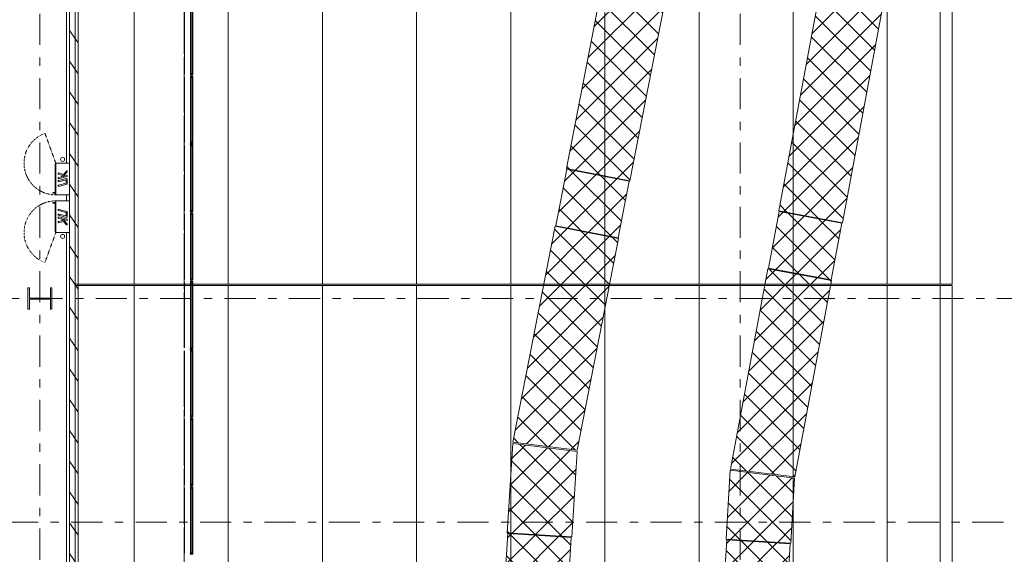
# Model space of a CAD drawing. Units: millimetres. Extents: x -221000 to 655312, y -112420 to 139017.
# Drawn here: x -78344 to -61612, y 8153 to 17240 of the extents above; entities that cross this region are included whole.
import ezdxf
from ezdxf.enums import TextEntityAlignment as Align

# ---------------------------------------------------------------- set-up
doc = ezdxf.new("R2010")
doc.units = ezdxf.units.MM
doc.header["$LTSCALE"] = 25.4
doc.linetypes.add('Штрих', pattern=[0.25, 0.125, -0.125])
doc.linetypes.add('Штрихштриховая', pattern=[43.055554, 20.833333, -8.333333, 5.555556, -8.333333])
for name, color, linetype in [('! 2D трибуны', 7, 'Continuous'), ('BLA_AR_CEIL', 7, 'Continuous'), ('BLA_AR_FLOR_ST_HT', 7, 'Continuous'), ('BLA_AR_HTCH', 7, 'Continuous'), ('BLA_AR_INST', 7, 'Continuous'), ('BLA_AR_PILL', 7, 'Continuous'), ('BLA_AR_WALL', 7, 'Continuous'), ('XREF_BLA_GLASS_K07', 7, 'Continuous'), ('XREF_GL_K08_STADIUM_BETW$0$BLA_AR_GLAZ', 7, 'Continuous'), ('XREF_GL_K08_STADIUM_BETW$0$BLA_AR_PROFILE', 7, 'Continuous'), ('Конструктив - Оси', 7, 'Continuous')]:
    doc.layers.add(name, color=color, linetype=linetype)
doc.styles.add('GENERATED_STYLE_1', font='txt')
pattern_1 = [(45, (0, 0), (-212.132, 212.132), []), (135, (0, 0), (212.132, 212.132), [])]

# ---------------------------------------------------------------- blocks, each defined once
blk = doc.blocks.new('Standard grid marker_9')
at = {"layer": 'Конструктив - Оси', "color": 7, "linetype": 'Штрихштриховая', "lineweight": 5}
blk.add_line((2081, 0), (330419, 0), dxfattribs=at)
at = {"layer": 'Конструктив - Оси', "color": 7, "lineweight": 5, "style": 'GENERATED_STYLE_1'}
for tag, p in [('AC_MarkerText_1_0', (-1500, 44)), ('AC_MarkerText_1_1', (334000, 44))]:
    blk.add_attdef(tag, text='', height=900, dxfattribs=at).set_placement(p, align=Align.MIDDLE_CENTER)
blk = doc.blocks.new('Standard grid marker_25')
at = {"layer": 'Конструктив - Оси', "color": 7, "linetype": 'Штрихштриховая', "lineweight": 5}
blk.add_line((2081, 0), (37421, 0), dxfattribs=at)
at = {"layer": 'Конструктив - Оси', "color": 7, "lineweight": 5, "style": 'GENERATED_STYLE_1'}
blk.add_attdef('AC_MarkerText_1', text='', height=900, rotation=180, dxfattribs=at).set_placement((41002, 44), align=Align.MIDDLE_CENTER)
blk = doc.blocks.new('Standard grid marker_44')
at = {"layer": 'Конструктив - Оси', "color": 7, "linetype": 'Штрихштриховая', "lineweight": 5}
blk.add_line((0, 0), (32211, 0), dxfattribs=at)
blk = doc.blocks.new('Standard grid marker_45')
at = {"layer": 'Конструктив - Оси', "color": 7, "linetype": 'Штрихштриховая', "lineweight": 5}
blk.add_line((0, 0), (34096, 0), dxfattribs=at)

msp = doc.modelspace()

# ---------------------------------------------------------------- hatches: boundary and pattern name
at = {"layer": 'BLA_AR_FLOR_ST_HT', "linetype": 'Continuous', "lineweight": 5}
h = msp.add_hatch(dxfattribs=at)
h.set_pattern_fill('Сетка_30_x_30_диагональн_48', color=252, style=0, pattern_type=2)
h.set_pattern_definition(pattern_1)
h.paths.add_polyline_path([(-68143.8, 19379), (-69054.4, 14711.7), (-67974.8, 14501), (-67081.5, 19079.6), (-67081.4, 19079.9), (-68143.7, 19379.4)])
h = msp.add_hatch(dxfattribs=at)
h.set_pattern_fill('Сетка_30_x_30_диагональн_48', color=252, style=0, pattern_type=2)
h.set_pattern_definition(pattern_1)
h.paths.add_polyline_path([(-65445.5, 13991.4), (-64364.3, 13789.2), (-63560.6, 18087.2), (-64623.6, 18386.9)])
h = msp.add_hatch(dxfattribs=at)
h.set_pattern_fill('Сетка_30_x_30_диагональн_48', color=252, style=0, pattern_type=2)
h.set_pattern_definition(pattern_1)
h.paths.add_polyline_path([(-67986.6, 14492.7), (-67986.5, 14493), (-69046.6, 14699.8), (-69046.6, 14699.5), (-69234.3, 13737.7), (-68174.3, 13530.9)])
h = msp.add_hatch(dxfattribs=at)
h.set_pattern_fill('Сетка_30_x_30_диагональн_48', color=252, style=0, pattern_type=2)
h.set_pattern_definition(pattern_1)
h.paths.add_polyline_path([(-65616.6, 13016.6), (-65436.5, 13978.4), (-64375, 13779.6), (-64555.1, 12817.8)])
h = msp.add_hatch(dxfattribs=at)
h.set_pattern_fill('Сетка_30_x_30_диагональн_48', color=252, style=0, pattern_type=2)
h.set_pattern_definition(pattern_1)
h.paths.add_polyline_path([(-69246, 13729.6), (-69962.6, 10056.8), (-68868.1, 9922.4), (-68166.4, 13519), (-68166.3, 13519.3), (-69246, 13729.9)])
h = msp.add_hatch(dxfattribs=at)
h.set_pattern_fill('Сетка_30_x_30_диагональн_48', color=252, style=0, pattern_type=2)
h.set_pattern_definition(pattern_1)
h.paths.add_polyline_path([(-66266.2, 9603), (-65172.2, 9468.7), (-64548.2, 12805.6), (-65629.4, 13008.1)])
h = msp.add_hatch(dxfattribs=at)
h.set_pattern_fill('Сетка_30_x_30_диагональн_48', color=252, style=0, pattern_type=2)
h.set_pattern_definition(pattern_1)
h.paths.add_polyline_path([(-68959.8, 8450.4), (-68871, 9902.7), (-69964.8, 10037), (-70057.7, 8517.5)])
h = msp.add_hatch(dxfattribs=at)
h.set_pattern_fill('Сетка_30_x_30_диагональн_48', color=252, style=0, pattern_type=2)
h.set_pattern_definition(pattern_1)
h.paths.add_polyline_path([(-66339.6, 8408.6), (-65241.6, 8342.2), (-65174.7, 9448.9), (-66268.6, 9583.2)])
h = msp.add_hatch(dxfattribs=at)
h.set_pattern_fill('Сетка_30_x_30_диагональн_48', color=252, style=0, pattern_type=2)
h.set_pattern_definition(pattern_1)
h.paths.add_polyline_path([(-68970.4, 8440.9), (-68970.4, 8441), (-70048.4, 8506.9), (-70048.4, 8506.8), (-70108.2, 7528.6), (-69030.2, 7462.7)])
h = msp.add_hatch(dxfattribs=at)
h.set_pattern_fill('Сетка_30_x_30_диагональн_48', color=252, style=0, pattern_type=2)
h.set_pattern_definition(pattern_1)
h.paths.add_polyline_path([(-66388.2, 7420.5), (-65310.2, 7355.4), (-65251.2, 8332.1), (-66329.2, 8397.3)])
at = {"layer": 'BLA_AR_HTCH', "linetype": 'Continuous', "lineweight": 5}
h = msp.add_hatch(dxfattribs=at)
h.set_pattern_fill('FP_11', style=0, pattern_type=2)
h.set_pattern_definition([(125, (0, 0), (245.7456, 172.0729), [])])
h.paths.add_polyline_path([(-77350, -25468.9), (-77350, 25432.8), (-77500, 25432.8), (-77500, -25468.9)])

# ---------------------------------------------------------------- linework, layer by layer
at = {"layer": '! 2D трибуны', "color": 252, "linetype": 'Continuous', "lineweight": 5}
for p, q in [((-62700, 12744.1), (-62700, 18974.1)), ((-62700, 6494.1), (-62700, 12724.1))]:
    msp.add_line(p, q, dxfattribs=at)
for points in [[(-76400, 12744.1), (-76400, 18974.1), (-77400, 18974.1), (-77400, 12744.1)], [(-74800, 12744.1), (-74800, 18974.1), (-76400, 18974.1), (-76400, 12744.1)], [(-73200, 12744.1), (-73200, 18974.1), (-74800, 18974.1), (-74800, 12744.1)], [(-71600, 12744.1), (-71600, 18974.1), (-73200, 18974.1), (-73200, 12744.1)], [(-70000, 12744.1), (-70000, 18974.1), (-71600, 18974.1), (-71600, 12744.1)], [(-68400, 12744.1), (-68400, 18974.1), (-70000, 18974.1), (-70000, 12744.1)], [(-66800, 12744.1), (-66800, 18974.1), (-68400, 18974.1), (-68400, 12744.1)], [(-65200, 12744.1), (-65200, 18974.1), (-66800, 18974.1), (-66800, 12744.1)], [(-63600, 12744.1), (-63600, 18974.1), (-65200, 18974.1), (-65200, 12744.1)], [(-62500, 12744.1), (-62500, 18974.1), (-63600, 18974.1), (-63600, 12744.1)], [(-76400, 6494.1), (-76400, 12724.1), (-77400, 12724.1), (-77400, 6494.1)], [(-74800, 6494.1), (-74800, 12724.1), (-76400, 12724.1), (-76400, 6494.1)], [(-73200, 6494.1), (-73200, 12724.1), (-74800, 12724.1), (-74800, 6494.1)], [(-71600, 6494.1), (-71600, 12724.1), (-73200, 12724.1), (-73200, 6494.1)], [(-70000, 6494.1), (-70000, 12724.1), (-71600, 12724.1), (-71600, 6494.1)], [(-68400, 6494.1), (-68400, 12724.1), (-70000, 12724.1), (-70000, 6494.1)], [(-66800, 6494.1), (-66800, 12724.1), (-68400, 12724.1), (-68400, 6494.1)], [(-65200, 6494.1), (-65200, 12724.1), (-66800, 12724.1), (-66800, 6494.1)], [(-63600, 6494.1), (-63600, 12724.1), (-65200, 12724.1), (-65200, 6494.1)], [(-62500, 6494.1), (-62500, 12724.1), (-63600, 12724.1), (-63600, 6494.1)]]:
    msp.add_lwpolyline(points, close=True, dxfattribs=at)
at = {"layer": 'BLA_AR_CEIL', "color": 7, "linetype": 'Continuous', "lineweight": 5}
for p, q in [((-77550, 14801.3), (-77550, 25450)), ((-77549.8, 14801.3), (-77549.8, 23469.9)), ((-75549.8, 16660), (-75549.8, 17610)), ((-75549.8, 15660), (-75549.8, 16610)), ((-75549.8, 14660), (-75549.8, 15610)), ((-75549.8, 13660), (-75549.8, 14610)), ((-77550, 14161.3), (-77550, 14261.3)), ((-77549.8, 14161.3), (-77549.8, 14261.3)), ((-77550, -25635), (-77550, 13621.3)), ((-77549.8, -23470.1), (-77549.8, 13621.3)), ((-75549.8, 12660), (-75549.8, 13610)), ((-75549.8, 11660), (-75549.8, 12610)), ((-75549.8, 10660), (-75549.8, 11610)), ((-75549.8, 9660), (-75549.8, 10610)), ((-75549.8, 8660), (-75549.8, 9610)), ((-75549.8, 7660), (-75549.8, 8610))]:
    msp.add_line(p, q, dxfattribs=at)
at = {"layer": 'BLA_AR_FLOR_ST_HT', "color": 7, "linetype": 'Continuous', "lineweight": 5, "flags": 128}
for points in [[(-68143.8, 19379), (-69054.4, 14711.7), (-67974.8, 14501), (-67081.5, 19079.6), (-67081.4, 19079.9), (-68143.7, 19379.4)], [(-65445.5, 13991.4), (-64364.3, 13789.2), (-63560.6, 18087.2), (-64623.6, 18386.9)], [(-67986.6, 14492.7), (-67986.5, 14493), (-69046.6, 14699.8), (-69046.6, 14699.5), (-69234.3, 13737.7), (-68174.3, 13530.9)], [(-65616.6, 13016.6), (-65436.5, 13978.4), (-64375, 13779.6), (-64555.1, 12817.8)], [(-69246, 13729.6), (-69962.6, 10056.8), (-68868.1, 9922.4), (-68166.4, 13519), (-68166.3, 13519.3), (-69246, 13729.9)], [(-66266.2, 9603), (-65172.2, 9468.7), (-64548.2, 12805.6), (-65629.4, 13008.1)], [(-68959.8, 8450.4), (-68871, 9902.7), (-69964.8, 10037), (-70057.7, 8517.5)], [(-66339.6, 8408.6), (-65241.6, 8342.2), (-65174.7, 9448.9), (-66268.6, 9583.2)], [(-68970.4, 8440.9), (-68970.4, 8441), (-70048.4, 8506.9), (-70048.4, 8506.8), (-70108.2, 7528.6), (-69030.2, 7462.7)], [(-66388.2, 7420.5), (-65310.2, 7355.4), (-65251.2, 8332.1), (-66329.2, 8397.3)]]:
    msp.add_lwpolyline(points, close=True, dxfattribs=at)
at = {"layer": 'BLA_AR_INST', "color": 7, "linetype": 'Штрих', "lineweight": 5}
for p, q in [((-77730, 14801.3), (-77914.7, 15308.7)), ((-77730, 13621.3), (-77914.7, 13113.9))]:
    msp.add_line(p, q, dxfattribs=at)
at = {"layer": 'BLA_AR_INST', "color": 7, "linetype": 'Continuous', "lineweight": 5}
for p, q in [((-77740, 14274), (-77740, 14788.6)), ((-77730, 14788.6), (-77740, 14788.6)), ((-77730, 14261.3), (-77730, 14801.3)), ((-77500, 14801.3), (-77730, 14801.3)), ((-77500, 14801.3), (-77500, 14261.3)), ((-77688.1, 14632.1), (-77690.7, 14624.3)), ((-77690.7, 14624.3), (-77688.8, 14617.8)), ((-77688.8, 14617.8), (-77683.2, 14614.2)), ((-77680.2, 14634.8), (-77688.1, 14632.1)), ((-77683.2, 14614.2), (-77611.1, 14592.9)), ((-77632.8, 14569.5), (-77682.9, 14556.1)), ((-77677.8, 14634.3), (-77680.2, 14634.8)), ((-77678, 14535.9), (-77541, 14572.4)), ((-77598.8, 14610), (-77677.8, 14634.3)), ((-77611.1, 14592.9), (-77632.8, 14569.5)), ((-77602.8, 14576.6), (-77537.2, 14653.9)), ((-77545.9, 14592.6), (-77602.8, 14576.6)), ((-77551.1, 14667.3), (-77598.8, 14610)), ((-77542.9, 14671.2), (-77551.1, 14667.3)), ((-77542.8, 14593), (-77545.9, 14592.6)), ((-77537.2, 14668.5), (-77542.9, 14671.2)), ((-77537.2, 14590.4), (-77542.8, 14593)), ((-77541, 14572.4), (-77536.8, 14575.7)), ((-77535.3, 14660.7), (-77537.2, 14668.5)), ((-77537.2, 14653.9), (-77535.3, 14660.7)), ((-77535.3, 14582.5), (-77537.2, 14590.4)), ((-77536.8, 14575.7), (-77535.3, 14582.5)), ((-77688.7, 14552.5), (-77690.7, 14546.1)), ((-77690.7, 14546.1), (-77687.6, 14538.7)), ((-77688.7, 14501.9), (-77690.7, 14495.4)), ((-77690.7, 14495.4), (-77687.6, 14488.1)), ((-77688.8, 14423.5), (-77690.7, 14417.1)), ((-77690.7, 14417.1), (-77687.6, 14409.7)), ((-77683, 14427.1), (-77688.8, 14423.5)), ((-77682.9, 14556.1), (-77688.7, 14552.5)), ((-77683, 14505.4), (-77688.7, 14501.9)), ((-77687.6, 14538.7), (-77680.4, 14535.5)), ((-77687.6, 14488.1), (-77680.5, 14484.8)), ((-77687.6, 14409.7), (-77680.5, 14406.5)), ((-77548.6, 14541.8), (-77683, 14505.4)), ((-77555.8, 14461.6), (-77683, 14427.1)), ((-77680.5, 14484.8), (-77678.2, 14485.3)), ((-77680.5, 14406.5), (-77678.2, 14407)), ((-77680.4, 14535.5), (-77678, 14535.9)), ((-77678.2, 14485.3), (-77555.8, 14519.1)), ((-77678.2, 14407), (-77543.8, 14443.5)), ((-77555.8, 14519.1), (-77555.8, 14461.6)), ((-77545.6, 14542.2), (-77548.6, 14541.8)), ((-77540.1, 14539.6), (-77545.6, 14542.2)), ((-77543.8, 14443.5), (-77539.6, 14446.7)), ((-77538.3, 14531.7), (-77540.1, 14539.6)), ((-77539.6, 14446.7), (-77538.3, 14453.5)), ((-77538.3, 14453.5), (-77538.3, 14531.7)), ((-77740, 14301), (-77765.4, 14301)), ((-77740, 14301), (-77765.4, 14301)), ((-77765.4, 14291.4), (-77740, 14291.4)), ((-77765.4, 14291.4), (-77740, 14291.4)), ((-77740, 14274), (-77730, 14274)), ((-77730, 14261.3), (-77500, 14261.3)), ((-77740, 14131.1), (-77765.4, 14131.1)), ((-77740, 14131.1), (-77765.4, 14131.1)), ((-77765.4, 14121.6), (-77740, 14121.6)), ((-77765.4, 14121.6), (-77740, 14121.6)), ((-77740, 13634), (-77740, 14148.6)), ((-77730, 14148.6), (-77740, 14148.6)), ((-77730, 13621.3), (-77730, 14161.3)), ((-77500, 14161.3), (-77730, 14161.3)), ((-77500, 14161.3), (-77500, 13621.3)), ((-77687.6, 14012.8), (-77690.7, 14005.4)), ((-77690.7, 14005.4), (-77688.8, 13999)), ((-77687.6, 13934.5), (-77690.7, 13927.1)), ((-77690.7, 13927.1), (-77688.7, 13920.6)), ((-77688.8, 13999), (-77683, 13995.4)), ((-77688.7, 13920.6), (-77683, 13917.1)), ((-77680.5, 14016.1), (-77687.6, 14012.8)), ((-77680.5, 13937.7), (-77687.6, 13934.5)), ((-77683, 13995.4), (-77555.8, 13961)), ((-77683, 13917.1), (-77548.6, 13880.7)), ((-77678.2, 14015.6), (-77680.5, 14016.1)), ((-77678.2, 13937.3), (-77680.5, 13937.7)), ((-77543.8, 13979.1), (-77678.2, 14015.6)), ((-77555.8, 13903.5), (-77678.2, 13937.3)), ((-77555.8, 13961), (-77555.8, 13903.5)), ((-77539.6, 13975.8), (-77543.8, 13979.1)), ((-77540.1, 13883), (-77538.3, 13890.9)), ((-77538.3, 13969), (-77539.6, 13975.8)), ((-77538.3, 13890.9), (-77538.3, 13969)), ((-77687.6, 13883.9), (-77690.7, 13876.5)), ((-77690.7, 13876.5), (-77688.7, 13870.1)), ((-77688.8, 13804.7), (-77690.7, 13798.3)), ((-77690.7, 13798.3), (-77688.1, 13790.4)), ((-77683.2, 13808.3), (-77688.8, 13804.7)), ((-77688.7, 13870.1), (-77682.9, 13866.5)), ((-77688.1, 13790.4), (-77680.2, 13787.8)), ((-77680.4, 13887.1), (-77687.6, 13883.9)), ((-77611.1, 13829.7), (-77683.2, 13808.3)), ((-77682.9, 13866.5), (-77632.8, 13853.1)), ((-77678, 13886.6), (-77680.4, 13887.1)), ((-77680.2, 13787.8), (-77677.8, 13788.3)), ((-77541, 13850.1), (-77678, 13886.6)), ((-77677.8, 13788.3), (-77598.8, 13812.5)), ((-77632.8, 13853.1), (-77611.1, 13829.7)), ((-77537.2, 13768.6), (-77602.8, 13846)), ((-77602.8, 13846), (-77545.9, 13830)), ((-77598.8, 13812.5), (-77551.1, 13755.3)), ((-77551.1, 13755.3), (-77542.9, 13751.4)), ((-77548.6, 13880.7), (-77545.6, 13880.4)), ((-77545.9, 13830), (-77542.8, 13829.6)), ((-77545.6, 13880.4), (-77540.1, 13883)), ((-77542.9, 13751.4), (-77537.2, 13754)), ((-77542.8, 13829.6), (-77537.2, 13832.2)), ((-77536.8, 13846.9), (-77541, 13850.1)), ((-77537.2, 13832.2), (-77535.3, 13840.1)), ((-77535.3, 13761.9), (-77537.2, 13768.6)), ((-77537.2, 13754), (-77535.3, 13761.9)), ((-77535.3, 13840.1), (-77536.8, 13846.9)), ((-77740, 13634), (-77730, 13634)), ((-77730, 13621.3), (-77500, 13621.3))]:
    msp.add_line(p, q, dxfattribs=at)
at = {"layer": 'BLA_AR_INST', "color": 7, "linetype": 'Continuous', "lineweight": 5, "flags": 128}
for points in [[(-77782.9, 14296.2), (-77782.9, 14296.4), (-77782.9, 14296.6), (-77782.9, 14296.8), (-77782.8, 14297), (-77782.8, 14297.2), (-77782.8, 14297.3), (-77782.7, 14297.5), (-77782.7, 14297.7), (-77782.6, 14297.9), (-77782.5, 14298.1), (-77782.5, 14298.2), (-77782.4, 14298.4), (-77782.3, 14298.6), (-77782.2, 14298.7), (-77782.1, 14298.9), (-77782, 14299.1), (-77781.9, 14299.2), (-77781.7, 14299.4), (-77781.6, 14299.5)], [(-77780.5, 14292.1), (-77780.7, 14292.2), (-77780.8, 14292.3), (-77781, 14292.4), (-77781.1, 14292.5), (-77781.3, 14292.6), (-77781.4, 14292.8), (-77781.6, 14292.9), (-77781.7, 14293), (-77781.8, 14293.2), (-77781.9, 14293.3), (-77782, 14293.5), (-77782.2, 14293.6), (-77782.3, 14293.8), (-77782.3, 14294), (-77782.4, 14294.1), (-77782.5, 14294.3), (-77782.6, 14294.5), (-77782.7, 14294.7), (-77782.7, 14294.8), (-77782.8, 14295), (-77782.8, 14295.2), (-77782.8, 14295.4), (-77782.9, 14295.6), (-77782.9, 14295.8), (-77782.9, 14296), (-77782.9, 14296.2), (-77782.9, 14296.2)], [(-77781.2, 14299.9), (-77781, 14300), (-77780.9, 14300.1), (-77780.7, 14300.2), (-77780.6, 14300.3), (-77780.4, 14300.4), (-77780.2, 14300.5), (-77780, 14300.6), (-77779.9, 14300.7), (-77779.7, 14300.7), (-77779.5, 14300.8), (-77779.3, 14300.8), (-77779.1, 14300.9), (-77779, 14300.9), (-77778.8, 14300.9), (-77778.6, 14301), (-77778.4, 14301), (-77778.2, 14301), (-77778.1, 14301)], [(-77778.1, 14291.4), (-77778.3, 14291.5), (-77778.5, 14291.5), (-77778.7, 14291.5), (-77778.9, 14291.5), (-77779.1, 14291.5), (-77779.3, 14291.6), (-77779.5, 14291.6), (-77779.6, 14291.7), (-77779.8, 14291.8)], [(-77765.4, 14301), (-77766, 14301), (-77766.5, 14301), (-77767, 14301), (-77767.5, 14301), (-77768, 14301), (-77768.5, 14301), (-77769, 14301), (-77769.4, 14301), (-77769.9, 14301), (-77770.4, 14301), (-77770.9, 14301), (-77771.3, 14301), (-77771.8, 14301), (-77772.2, 14301), (-77772.6, 14301), (-77773, 14301), (-77773.4, 14301), (-77773.8, 14301), (-77774.2, 14301), (-77774.6, 14301), (-77774.9, 14301), (-77775.2, 14301), (-77775.6, 14301), (-77775.9, 14301), (-77776.1, 14301), (-77776.4, 14301), (-77776.6, 14301), (-77776.9, 14301), (-77777.1, 14301), (-77777.3, 14301), (-77777.5, 14301), (-77777.6, 14301), (-77777.8, 14301), (-77777.9, 14301), (-77778, 14301), (-77778, 14301), (-77778.1, 14301), (-77778.1, 14301), (-77778.1, 14301)], [(-77778.1, 14301), (-77778.1, 14301), (-77778.1, 14301), (-77778.1, 14301), (-77778, 14301), (-77777.9, 14301), (-77777.8, 14301), (-77777.7, 14301), (-77777.5, 14301), (-77777.3, 14301), (-77777.1, 14301), (-77776.9, 14301), (-77776.7, 14301), (-77776.5, 14301), (-77776.2, 14301), (-77775.9, 14301), (-77775.6, 14301), (-77775.3, 14301), (-77775, 14301), (-77774.7, 14301), (-77774.3, 14301), (-77773.9, 14301), (-77773.5, 14301), (-77773.1, 14301), (-77772.7, 14301), (-77772.3, 14301), (-77771.9, 14301), (-77771.4, 14301), (-77771, 14301), (-77770.5, 14301), (-77770, 14301), (-77769.6, 14301), (-77769.1, 14301), (-77768.6, 14301), (-77768.1, 14301), (-77767.6, 14301), (-77767.1, 14301), (-77766.6, 14301), (-77766.1, 14301), (-77765.6, 14301), (-77765.4, 14301)], [(-77778.1, 14291.4), (-77778.1, 14291.4), (-77778.1, 14291.4), (-77778.1, 14291.4), (-77778, 14291.4), (-77777.9, 14291.4), (-77777.8, 14291.4), (-77777.7, 14291.4), (-77777.5, 14291.4), (-77777.3, 14291.4), (-77777.1, 14291.4), (-77776.9, 14291.4), (-77776.7, 14291.4), (-77776.5, 14291.4), (-77776.2, 14291.4), (-77775.9, 14291.4), (-77775.6, 14291.4), (-77775.3, 14291.4), (-77775, 14291.4), (-77774.7, 14291.4), (-77774.3, 14291.4), (-77773.9, 14291.4), (-77773.5, 14291.4), (-77773.1, 14291.4), (-77772.7, 14291.4), (-77772.3, 14291.4), (-77771.9, 14291.4), (-77771.4, 14291.4), (-77771, 14291.4), (-77770.5, 14291.4), (-77770, 14291.4), (-77769.6, 14291.4), (-77769.1, 14291.4), (-77768.6, 14291.4), (-77768.1, 14291.4), (-77767.6, 14291.4), (-77767.1, 14291.4), (-77766.6, 14291.4), (-77766.1, 14291.4), (-77765.6, 14291.4), (-77765.4, 14291.4)], [(-77776.6, 14291.4), (-77776.9, 14291.4), (-77777.1, 14291.4), (-77777.3, 14291.4), (-77777.5, 14291.4), (-77777.6, 14291.4), (-77777.8, 14291.4), (-77777.9, 14291.4), (-77778, 14291.4), (-77778, 14291.4), (-77778.1, 14291.4), (-77778.1, 14291.4), (-77778.1, 14291.4)], [(-77765.4, 14291.4), (-77766, 14291.4), (-77766.5, 14291.4), (-77767, 14291.4), (-77767.5, 14291.4), (-77768, 14291.4), (-77768.5, 14291.4), (-77769, 14291.4), (-77769.4, 14291.4), (-77769.9, 14291.4), (-77770.4, 14291.4), (-77770.9, 14291.4), (-77771.3, 14291.4), (-77771.8, 14291.4), (-77772.2, 14291.4), (-77772.6, 14291.4), (-77773, 14291.4)], [(-77782.9, 14126.4), (-77782.9, 14126.6), (-77782.9, 14126.7), (-77782.9, 14126.9), (-77782.8, 14127.1), (-77782.8, 14127.3), (-77782.8, 14127.5), (-77782.7, 14127.7), (-77782.7, 14127.9), (-77782.6, 14128), (-77782.5, 14128.2), (-77782.5, 14128.4), (-77782.4, 14128.6), (-77782.3, 14128.7), (-77782.2, 14128.9), (-77782.1, 14129.1), (-77782, 14129.2), (-77781.9, 14129.4), (-77781.7, 14129.5), (-77781.6, 14129.6), (-77781.5, 14129.8), (-77781.3, 14129.9), (-77781.2, 14130), (-77781, 14130.2), (-77780.9, 14130.3), (-77780.7, 14130.4), (-77780.6, 14130.5)], [(-77781.6, 14123), (-77781.7, 14123.2), (-77781.8, 14123.3), (-77781.9, 14123.5), (-77782, 14123.6), (-77782.2, 14123.8), (-77782.3, 14124), (-77782.3, 14124.1), (-77782.4, 14124.3), (-77782.5, 14124.5), (-77782.6, 14124.6), (-77782.7, 14124.8), (-77782.7, 14125), (-77782.8, 14125.2), (-77782.8, 14125.4), (-77782.8, 14125.6), (-77782.9, 14125.7), (-77782.9, 14125.9), (-77782.9, 14126.1), (-77782.9, 14126.3), (-77782.9, 14126.4)], [(-77778.1, 14121.6), (-77778.3, 14121.6), (-77778.5, 14121.6), (-77778.7, 14121.6), (-77778.9, 14121.7), (-77779.1, 14121.7), (-77779.3, 14121.7), (-77779.5, 14121.8), (-77779.6, 14121.8), (-77779.8, 14121.9), (-77780, 14122), (-77780.2, 14122.1), (-77780.3, 14122.1), (-77780.5, 14122.2), (-77780.7, 14122.3), (-77780.8, 14122.4), (-77781, 14122.5), (-77781.1, 14122.7)], [(-77779.9, 14130.8), (-77779.7, 14130.9), (-77779.5, 14130.9), (-77779.3, 14131), (-77779.1, 14131), (-77779, 14131.1), (-77778.8, 14131.1), (-77778.6, 14131.1), (-77778.4, 14131.1), (-77778.2, 14131.1), (-77778.1, 14131.1)], [(-77765.4, 14131.1), (-77766, 14131.1), (-77766.5, 14131.1), (-77767, 14131.1), (-77767.5, 14131.1), (-77768, 14131.1), (-77768.5, 14131.1), (-77769, 14131.1), (-77769.4, 14131.1), (-77769.9, 14131.1), (-77770.4, 14131.1), (-77770.9, 14131.1), (-77771.3, 14131.1), (-77771.8, 14131.1), (-77772.2, 14131.1), (-77772.6, 14131.1), (-77773, 14131.1), (-77773.4, 14131.1), (-77773.8, 14131.1), (-77774.2, 14131.1), (-77774.6, 14131.1), (-77774.9, 14131.1), (-77775.2, 14131.1), (-77775.6, 14131.1), (-77775.9, 14131.1), (-77776.1, 14131.1), (-77776.4, 14131.1), (-77776.6, 14131.1), (-77776.9, 14131.1), (-77777.1, 14131.1), (-77777.3, 14131.1), (-77777.5, 14131.1), (-77777.6, 14131.1), (-77777.8, 14131.1), (-77777.9, 14131.1), (-77778, 14131.1), (-77778, 14131.1), (-77778.1, 14131.1), (-77778.1, 14131.1), (-77778.1, 14131.1)], [(-77778.1, 14131.1), (-77778.1, 14131.1), (-77778.1, 14131.1), (-77778.1, 14131.1), (-77778, 14131.1), (-77777.9, 14131.1), (-77777.8, 14131.1), (-77777.7, 14131.1), (-77777.5, 14131.1), (-77777.3, 14131.1), (-77777.1, 14131.1), (-77776.9, 14131.1), (-77776.7, 14131.1)], [(-77778.1, 14121.6), (-77778.1, 14121.6), (-77778.1, 14121.6), (-77778.1, 14121.6), (-77778, 14121.6), (-77777.9, 14121.6), (-77777.8, 14121.6), (-77777.7, 14121.6), (-77777.5, 14121.6), (-77777.3, 14121.6), (-77777.1, 14121.6), (-77776.9, 14121.6), (-77776.7, 14121.6), (-77776.5, 14121.6), (-77776.2, 14121.6), (-77775.9, 14121.6), (-77775.6, 14121.6), (-77775.3, 14121.6), (-77775, 14121.6), (-77774.7, 14121.6), (-77774.3, 14121.6), (-77773.9, 14121.6), (-77773.5, 14121.6), (-77773.1, 14121.6), (-77772.7, 14121.6), (-77772.3, 14121.6), (-77771.9, 14121.6), (-77771.4, 14121.6), (-77771, 14121.6), (-77770.5, 14121.6), (-77770, 14121.6), (-77769.6, 14121.6), (-77769.1, 14121.6), (-77768.6, 14121.6), (-77768.1, 14121.6), (-77767.6, 14121.6), (-77767.1, 14121.6), (-77766.6, 14121.6), (-77766.1, 14121.6), (-77765.6, 14121.6), (-77765.4, 14121.6)], [(-77765.4, 14121.6), (-77766, 14121.6), (-77766.5, 14121.6), (-77767, 14121.6), (-77767.5, 14121.6), (-77768, 14121.6), (-77768.5, 14121.6), (-77769, 14121.6), (-77769.4, 14121.6), (-77769.9, 14121.6), (-77770.4, 14121.6), (-77770.9, 14121.6), (-77771.3, 14121.6), (-77771.8, 14121.6), (-77772.2, 14121.6), (-77772.6, 14121.6), (-77773, 14121.6), (-77773.4, 14121.6), (-77773.8, 14121.6), (-77774.2, 14121.6), (-77774.6, 14121.6), (-77774.9, 14121.6), (-77775.2, 14121.6), (-77775.6, 14121.6), (-77775.9, 14121.6), (-77776.1, 14121.6), (-77776.4, 14121.6), (-77776.6, 14121.6), (-77776.9, 14121.6), (-77777.1, 14121.6), (-77777.3, 14121.6), (-77777.5, 14121.6), (-77777.6, 14121.6), (-77777.8, 14121.6), (-77777.9, 14121.6), (-77778, 14121.6), (-77778, 14121.6), (-77778.1, 14121.6), (-77778.1, 14121.6), (-77778.1, 14121.6)], [(-77773.1, 14131.1), (-77772.7, 14131.1), (-77772.3, 14131.1), (-77771.9, 14131.1), (-77771.4, 14131.1), (-77771, 14131.1), (-77770.5, 14131.1), (-77770, 14131.1), (-77769.6, 14131.1), (-77769.1, 14131.1), (-77768.6, 14131.1), (-77768.1, 14131.1), (-77767.6, 14131.1), (-77767.1, 14131.1), (-77766.6, 14131.1), (-77766.1, 14131.1), (-77765.6, 14131.1), (-77765.4, 14131.1)]]:
    msp.add_lwpolyline(points, dxfattribs=at)
at = {"layer": 'BLA_AR_INST', "color": 7, "linetype": 'Штрих', "lineweight": 5}
for centre, start, end in [((-77730, 14801.3), 110, 269.9071), ((-77730, 13621.3), 90.0929, 250)]:
    msp.add_arc(centre, 540, start, end, dxfattribs=at)
at = {"layer": 'BLA_AR_INST', "color": 7, "linetype": 'Continuous', "lineweight": 5}
for centre, start, end in [((-77615, 14866.3), 90, 270), ((-77615, 14866.3), 270, 90), ((-77615, 13556.3), 90, 270), ((-77615, 13556.3), 270, 90)]:
    msp.add_arc(centre, 35, start, end, dxfattribs=at)
at = {"layer": 'BLA_AR_PILL', "color": 7, "linetype": 'Continuous', "lineweight": 5}
for p, q in [((-78180, 12680), (-78205, 12680)), ((-78205, 12680), (-78205, 12320)), ((-78180, 12508), (-78180, 12680)), ((-77795, 12680), (-77820, 12680)), ((-77820, 12680), (-77820, 12508)), ((-77795, 12320), (-77795, 12680)), ((-77820, 12508), (-78180, 12508)), ((-78180, 12320), (-78180, 12492)), ((-78180, 12492), (-77820, 12492)), ((-77820, 12492), (-77820, 12320)), ((-78205, 12320), (-78180, 12320)), ((-77820, 12320), (-77795, 12320))]:
    msp.add_line(p, q, dxfattribs=at)
at = {"layer": 'BLA_AR_WALL', "color": 7, "linetype": 'Continuous', "lineweight": 5}
for p, q in [((-77500, 25432.8), (-77500, 14801.3)), ((-77350, -25468.9), (-77350, 25432.8)), ((-77500, 14261.3), (-77500, 14161.3)), ((-77500, 13621.3), (-77500, -25468.9))]:
    msp.add_line(p, q, dxfattribs=at)
at = {"layer": 'XREF_BLA_GLASS_K07', "color": 252, "linetype": 'Continuous', "lineweight": 5}
for p, q in [((-75545.5, 17429.1), (-75545.5, 16315.7)), ((-75545.5, 16265.7), (-75545.5, 15152.4)), ((-75545.5, 15102.4), (-75545.5, 13989)), ((-75545.5, 13939), (-75545.5, 12825.6)), ((-75545.5, 12775.6), (-75545.5, 11662.3)), ((-75545.5, 12775.6), (-75545.5, 11662.3)), ((-75545.5, 11612.3), (-75545.5, 10498.9)), ((-75545.5, 10448.9), (-75545.5, 9335.5)), ((-75545.5, 9285.5), (-75545.5, 8172.2))]:
    msp.add_line(p, q, dxfattribs=at)
at = {"layer": 'XREF_GL_K08_STADIUM_BETW$0$BLA_AR_GLAZ', "color": 252, "linetype": 'Continuous', "lineweight": 5}
for p, q in [((-75440.6, 17444.1), (-75440.6, 16300.7)), ((-75437.6, 17444.1), (-75437.6, 16300.7)), ((-75433.6, 17444.1), (-75433.6, 16300.7)), ((-75433, 17444.1), (-75433, 16300.7)), ((-75429, 17444.1), (-75429, 16300.7)), ((-75408.6, 17444.1), (-75408.6, 16300.7)), ((-75404.6, 17444.1), (-75404.6, 16300.7)), ((-75404, 17444.1), (-75404, 16300.7)), ((-75400, 17444.1), (-75400, 16300.7)), ((-75446.6, 16280.7), (-75446.6, 16277.5)), ((-75446.6, 16280.7), (-75440.6, 16280.7)), ((-75446.5, 16300.7), (-75446.5, 16304.1)), ((-75446.5, 16300.7), (-75440.6, 16300.7)), ((-75440.6, 16280.7), (-75440.6, 15137.4)), ((-75400, 16300.7), (-75437.6, 16300.7)), ((-75437.6, 16280.7), (-75437.6, 15137.4)), ((-75400, 16280.7), (-75437.6, 16280.7)), ((-75433.6, 16280.7), (-75433.6, 15137.4)), ((-75433, 16280.7), (-75433, 15137.4)), ((-75408.6, 16324.7), (-75429, 16324.7)), ((-75429, 16280.7), (-75429, 15137.4)), ((-75408.6, 16256.7), (-75429, 16256.7)), ((-75408.6, 16280.7), (-75408.6, 15137.4)), ((-75404.6, 16280.7), (-75404.6, 15137.4)), ((-75404, 16280.7), (-75404, 15137.4)), ((-75400, 16280.7), (-75400, 15137.4)), ((-75446.6, 15117.4), (-75446.6, 15114.2)), ((-75446.6, 15117.4), (-75440.6, 15117.4)), ((-75446.5, 15137.4), (-75446.5, 15140.8)), ((-75446.5, 15137.4), (-75440.6, 15137.4)), ((-75440.6, 15117.4), (-75440.6, 13974)), ((-75400, 15137.4), (-75437.6, 15137.4)), ((-75437.6, 15117.4), (-75437.6, 13974)), ((-75400, 15117.4), (-75437.6, 15117.4)), ((-75433.6, 15117.4), (-75433.6, 13974)), ((-75433, 15117.4), (-75433, 13974)), ((-75408.6, 15161.4), (-75429, 15161.4)), ((-75429, 15117.4), (-75429, 13974)), ((-75408.6, 15093.4), (-75429, 15093.4)), ((-75408.6, 15117.4), (-75408.6, 13974)), ((-75404.6, 15117.4), (-75404.6, 13974)), ((-75404, 15117.4), (-75404, 13974)), ((-75400, 15117.4), (-75400, 13974)), ((-75446.6, 13954), (-75446.6, 13950.8)), ((-75446.6, 13954), (-75440.6, 13954)), ((-75446.5, 13974), (-75446.5, 13977.4)), ((-75446.5, 13974), (-75440.6, 13974)), ((-75440.6, 13954), (-75440.6, 12810.6)), ((-75400, 13974), (-75437.6, 13974)), ((-75437.6, 13954), (-75437.6, 12810.6)), ((-75400, 13954), (-75437.6, 13954)), ((-75433.6, 13954), (-75433.6, 12810.6)), ((-75433, 13954), (-75433, 12810.6)), ((-75408.6, 13998), (-75429, 13998)), ((-75429, 13954), (-75429, 12810.6)), ((-75408.6, 13930), (-75429, 13930)), ((-75408.6, 13954), (-75408.6, 12810.6)), ((-75404.6, 13954), (-75404.6, 12810.6)), ((-75404, 13954), (-75404, 12810.6)), ((-75400, 13954), (-75400, 12810.6)), ((-75446.6, 12790.6), (-75446.6, 12787.4)), ((-75446.6, 12790.6), (-75440.6, 12790.6)), ((-75446.5, 12810.6), (-75446.5, 12814.1)), ((-75446.5, 12810.6), (-75440.6, 12810.6)), ((-75440.6, 12790.6), (-75440.6, 11647.3)), ((-75440.6, 12790.6), (-75440.6, 11647.3)), ((-75400, 12810.6), (-75437.6, 12810.6)), ((-75437.6, 12790.6), (-75437.6, 11647.3)), ((-75437.6, 12790.6), (-75437.6, 11647.3)), ((-75400, 12790.6), (-75437.6, 12790.6)), ((-75433.6, 12790.6), (-75433.6, 11647.3)), ((-75433.6, 12790.6), (-75433.6, 11647.3)), ((-75433.6, 12790.6), (-75433.6, 11647.3)), ((-75433, 12790.6), (-75433, 11647.3)), ((-75433, 12790.6), (-75433, 11647.3)), ((-75408.6, 12834.6), (-75429, 12834.6)), ((-75429, 12790.6), (-75429, 11647.3)), ((-75429, 12790.6), (-75429, 11647.3)), ((-75408.6, 12766.6), (-75429, 12766.6)), ((-75408.6, 12790.6), (-75408.6, 11647.3)), ((-75408.6, 12790.6), (-75408.6, 11647.3)), ((-75404.6, 12790.6), (-75404.6, 11647.3)), ((-75404.6, 12790.6), (-75404.6, 11647.3)), ((-75404, 12790.6), (-75404, 11647.3)), ((-75404, 12790.6), (-75404, 11647.3)), ((-75400, 12790.6), (-75400, 11647.3)), ((-75400, 12790.6), (-75400, 11647.3)), ((-75446.6, 11627.3), (-75446.6, 11624.1)), ((-75446.6, 11627.3), (-75440.6, 11627.3)), ((-75446.5, 11647.3), (-75446.5, 11650.7)), ((-75446.5, 11647.3), (-75440.6, 11647.3)), ((-75440.6, 11627.3), (-75440.6, 10483.9)), ((-75400, 11647.3), (-75437.6, 11647.3)), ((-75437.6, 11627.3), (-75437.6, 10483.9)), ((-75400, 11627.3), (-75437.6, 11627.3)), ((-75433.6, 11627.3), (-75433.6, 10483.9)), ((-75433.6, 11627.3), (-75433.6, 10483.9)), ((-75433, 11627.3), (-75433, 10483.9)), ((-75408.6, 11671.3), (-75429, 11671.3)), ((-75429, 11627.3), (-75429, 10483.9)), ((-75408.6, 11603.3), (-75429, 11603.3)), ((-75408.6, 11627.3), (-75408.6, 10483.9)), ((-75404.6, 11627.3), (-75404.6, 10483.9)), ((-75404, 11627.3), (-75404, 10483.9)), ((-75400, 11627.3), (-75400, 10483.9)), ((-75446.6, 10463.9), (-75446.6, 10460.7)), ((-75446.6, 10463.9), (-75440.6, 10463.9)), ((-75446.5, 10483.9), (-75446.5, 10487.3)), ((-75446.5, 10483.9), (-75440.6, 10483.9)), ((-75440.6, 10463.9), (-75440.6, 9320.5)), ((-75400, 10483.9), (-75437.6, 10483.9)), ((-75437.6, 10463.9), (-75437.6, 9320.5)), ((-75400, 10463.9), (-75437.6, 10463.9)), ((-75433.6, 10463.9), (-75433.6, 9320.5)), ((-75433.6, 10463.9), (-75433.6, 9320.5)), ((-75433, 10463.9), (-75433, 9320.5)), ((-75408.6, 10507.9), (-75429, 10507.9)), ((-75429, 10463.9), (-75429, 9320.5)), ((-75408.6, 10439.9), (-75429, 10439.9)), ((-75408.6, 10463.9), (-75408.6, 9320.5)), ((-75404.6, 10463.9), (-75404.6, 9320.5)), ((-75404, 10463.9), (-75404, 9320.5)), ((-75400, 10463.9), (-75400, 9320.5)), ((-75446.6, 9300.5), (-75446.6, 9297.3)), ((-75446.6, 9300.5), (-75440.6, 9300.5)), ((-75446.5, 9320.5), (-75446.5, 9324)), ((-75446.5, 9320.5), (-75440.6, 9320.5)), ((-75440.6, 9300.5), (-75440.6, 8157.2)), ((-75400, 9320.5), (-75437.6, 9320.5)), ((-75437.6, 9300.5), (-75437.6, 8157.2)), ((-75400, 9300.5), (-75437.6, 9300.5)), ((-75433.6, 9300.5), (-75433.6, 8157.2)), ((-75433.6, 9300.5), (-75433.6, 8157.2)), ((-75433, 9300.5), (-75433, 8157.2)), ((-75408.6, 9344.5), (-75429, 9344.5)), ((-75429, 9300.5), (-75429, 8157.2)), ((-75408.6, 9276.5), (-75429, 9276.5)), ((-75408.6, 9300.5), (-75408.6, 8157.2)), ((-75404.6, 9300.5), (-75404.6, 8157.2)), ((-75404, 9300.5), (-75404, 8157.2)), ((-75400, 9300.5), (-75400, 8157.2)), ((-75446.5, 8157.2), (-75446.5, 8160.6)), ((-75446.5, 8157.2), (-75440.6, 8157.2)), ((-75400, 8157.2), (-75437.6, 8157.2)), ((-75408.6, 8181.2), (-75429, 8181.2))]:
    msp.add_line(p, q, dxfattribs=at)
at = {"layer": 'XREF_GL_K08_STADIUM_BETW$0$BLA_AR_PROFILE', "color": 252, "linetype": 'Continuous', "lineweight": 5}
for p, q in [((-75429.1, 16295.7), (-75429.1, 16296.5)), ((-75429.1, 16296.4), (-75429.1, 16295.7)), ((-75429.1, 16285.7), (-75429.1, 16284.9)), ((-75428.8, 16296.7), (-75423.8, 16296.7)), ((-75428.8, 16284.7), (-75423.8, 16284.7)), ((-75426.2, 16304.6), (-75426.8, 16297)), ((-75426.2, 16276.9), (-75426.8, 16284.4)), ((-75426.4, 16307.2), (-75425.5, 16308.1)), ((-75426.4, 16274.2), (-75425.5, 16273.3)), ((-75424.2, 16307.2), (-75425.1, 16308.1)), ((-75424.2, 16274.2), (-75425.1, 16273.3)), ((-75424.4, 16304.6), (-75423.8, 16297)), ((-75424.4, 16276.9), (-75423.8, 16284.4)), ((-75423.5, 16295.7), (-75423.5, 16296.5)), ((-75423.5, 16285.7), (-75423.5, 16284.9)), ((-75429.1, 15132.4), (-75429.1, 15133.1)), ((-75429.1, 15132.4), (-75429.1, 15133.1)), ((-75429.1, 15122.4), (-75429.1, 15121.6)), ((-75428.8, 15133.4), (-75423.8, 15133.4)), ((-75428.8, 15121.4), (-75423.8, 15121.4)), ((-75426.2, 15141.2), (-75426.8, 15133.6)), ((-75426.2, 15113.5), (-75426.8, 15121.1)), ((-75426.4, 15143.9), (-75425.5, 15144.8)), ((-75426.4, 15110.9), (-75425.5, 15109.9)), ((-75424.2, 15143.9), (-75425.1, 15144.8)), ((-75424.2, 15110.9), (-75425.1, 15109.9)), ((-75424.4, 15141.2), (-75423.8, 15133.6)), ((-75424.4, 15113.5), (-75423.8, 15121.1)), ((-75423.5, 15132.4), (-75423.5, 15133.1)), ((-75423.5, 15122.4), (-75423.5, 15121.6)), ((-75429.1, 13969), (-75429.1, 13969.8)), ((-75429.1, 13969), (-75429.1, 13969.7)), ((-75429.1, 13959), (-75429.1, 13958.2)), ((-75428.8, 13970), (-75423.8, 13970)), ((-75428.8, 13958), (-75423.8, 13958)), ((-75426.2, 13977.9), (-75426.8, 13970.3)), ((-75426.2, 13950.1), (-75426.8, 13957.7)), ((-75426.4, 13980.5), (-75425.5, 13981.4)), ((-75426.4, 13947.5), (-75425.5, 13946.6)), ((-75424.2, 13980.5), (-75425.1, 13981.4)), ((-75424.2, 13947.5), (-75425.1, 13946.6)), ((-75424.4, 13977.9), (-75423.8, 13970.3)), ((-75424.4, 13950.1), (-75423.8, 13957.7)), ((-75423.5, 13969), (-75423.5, 13969.8)), ((-75423.5, 13959), (-75423.5, 13958.2)), ((-75429.1, 12805.6), (-75429.1, 12806.4)), ((-75429.1, 12805.6), (-75429.1, 12806.3)), ((-75429.1, 12806.3), (-75429.1, 12805.6)), ((-75429.1, 12795.6), (-75429.1, 12794.9)), ((-75428.8, 12806.6), (-75423.8, 12806.6)), ((-75428.8, 12794.6), (-75423.8, 12794.6)), ((-75428.8, 12794.6), (-75427.1, 12794.6)), ((-75426.2, 12814.5), (-75426.8, 12806.9)), ((-75426.2, 12786.8), (-75426.8, 12794.4)), ((-75426.4, 12817.1), (-75425.5, 12818)), ((-75426.4, 12784.1), (-75425.5, 12783.2)), ((-75424.2, 12817.1), (-75425.1, 12818)), ((-75424.2, 12784.1), (-75425.1, 12783.2)), ((-75424.4, 12814.5), (-75423.8, 12806.9)), ((-75424.4, 12786.8), (-75423.8, 12794.4)), ((-75423.5, 12805.6), (-75423.5, 12806.4)), ((-75423.5, 12795.6), (-75423.5, 12794.9)), ((-75429.1, 11642.3), (-75429.1, 11643)), ((-75429.1, 11643), (-75429.1, 11642.3)), ((-75429.1, 11642.3), (-75429.1, 11643)), ((-75429.1, 11632.3), (-75429.1, 11631.5)), ((-75428.8, 11643.3), (-75423.8, 11643.3)), ((-75428.8, 11631.3), (-75423.8, 11631.3)), ((-75428.8, 11631.3), (-75427.1, 11631.3)), ((-75426.2, 11651.1), (-75426.8, 11643.5)), ((-75426.2, 11623.4), (-75426.8, 11631)), ((-75426.4, 11653.8), (-75425.5, 11654.7)), ((-75426.4, 11620.8), (-75425.5, 11619.9)), ((-75424.2, 11653.8), (-75425.1, 11654.7)), ((-75424.2, 11620.8), (-75425.1, 11619.9)), ((-75424.4, 11651.1), (-75423.8, 11643.5)), ((-75424.4, 11623.4), (-75423.8, 11631)), ((-75423.5, 11642.3), (-75423.5, 11643)), ((-75423.5, 11632.3), (-75423.5, 11631.5)), ((-75429.1, 10478.9), (-75429.1, 10479.7)), ((-75429.1, 10478.9), (-75429.1, 10479.6)), ((-75429.1, 10479.6), (-75429.1, 10478.9)), ((-75429.1, 10468.9), (-75429.1, 10468.1)), ((-75428.8, 10479.9), (-75423.8, 10479.9)), ((-75428.8, 10467.9), (-75423.8, 10467.9)), ((-75428.8, 10467.9), (-75427.1, 10467.9)), ((-75426.2, 10487.8), (-75426.8, 10480.2)), ((-75426.2, 10460), (-75426.8, 10467.6)), ((-75426.4, 10490.4), (-75425.5, 10491.3)), ((-75426.4, 10457.4), (-75425.5, 10456.5)), ((-75424.2, 10490.4), (-75425.1, 10491.3)), ((-75424.2, 10457.4), (-75425.1, 10456.5)), ((-75424.4, 10487.8), (-75423.8, 10480.2)), ((-75424.4, 10460), (-75423.8, 10467.6)), ((-75423.5, 10478.9), (-75423.5, 10479.7)), ((-75423.5, 10468.9), (-75423.5, 10468.1)), ((-75429.1, 9315.5), (-75429.1, 9316.3)), ((-75429.1, 9315.5), (-75429.1, 9316.2)), ((-75429.1, 9316.2), (-75429.1, 9315.5)), ((-75429.1, 9305.5), (-75429.1, 9304.8)), ((-75428.8, 9316.5), (-75423.8, 9316.5)), ((-75428.8, 9304.5), (-75423.8, 9304.5)), ((-75428.8, 9304.5), (-75427.1, 9304.5)), ((-75426.2, 9324.4), (-75426.8, 9316.8)), ((-75426.2, 9296.7), (-75426.8, 9304.3)), ((-75426.4, 9327), (-75425.5, 9328)), ((-75426.4, 9294), (-75425.5, 9293.1)), ((-75424.2, 9327), (-75425.1, 9328)), ((-75424.2, 9294), (-75425.1, 9293.1)), ((-75424.4, 9324.4), (-75423.8, 9316.8)), ((-75424.4, 9296.7), (-75423.8, 9304.3)), ((-75423.5, 9315.5), (-75423.5, 9316.3)), ((-75423.5, 9305.5), (-75423.5, 9304.8)), ((-75426.2, 8161), (-75426.8, 8153.5)), ((-75426.4, 8163.7), (-75425.5, 8164.6)), ((-75424.2, 8163.7), (-75425.1, 8164.6)), ((-75424.4, 8161), (-75423.8, 8153.5))]:
    msp.add_line(p, q, dxfattribs=at)
for centre, radius, start, end in [((-75428.8, 16296.4), 0.3, 90, 180), ((-75428.8, 16285), 0.3, 180, 270), ((-75427.1, 16297), 0.3, 270, 355.47916), ((-75427.1, 16284.4), 0.3, 4.52084, 90), ((-75425.3, 16306.1), 1.6, 135, 230.83329), ((-75425.3, 16275.4), 1.6, 129.16671, 225), ((-75426.5, 16304.6), 0.3, 355.47916, 50.83329), ((-75426.5, 16276.8), 0.3, 309.16671, 4.52084), ((-75425.3, 16273.5), 0.3, 225, 315), ((-75424.1, 16304.6), 0.3, 129.16671, 184.52084), ((-75424.1, 16276.8), 0.3, 175.47916, 230.83329), ((-75425.3, 16306.1), 1.6, 309.16671, 45), ((-75425.3, 16275.4), 1.6, 315, 50.83329), ((-75423.5, 16297), 0.3, 184.52084, 240), ((-75423.8, 16296.4), 0.3, 0, 90), ((-75423.8, 16285), 0.3, 270, 0), ((-75423.5, 16284.4), 0.3, 120, 175.47916), ((-75423.8, 16296.5), 0.3, 0, 60), ((-75423.8, 16284.9), 0.3, 300, 0), ((-75428.8, 15133.1), 0.3, 90, 180), ((-75428.8, 15121.7), 0.3, 180, 270), ((-75427.1, 15133.7), 0.3, 270, 355.47916), ((-75427.1, 15121.1), 0.3, 4.52084, 90), ((-75425.3, 15142.7), 1.6, 135, 230.83329), ((-75425.3, 15112), 1.6, 129.16671, 225), ((-75426.5, 15141.2), 0.3, 355.47916, 50.83329), ((-75426.5, 15113.5), 0.3, 309.16671, 4.52084), ((-75425.3, 15110.2), 0.3, 225, 315), ((-75424.1, 15141.2), 0.3, 129.16671, 184.52084), ((-75424.1, 15113.5), 0.3, 175.47916, 230.83329), ((-75425.3, 15142.7), 1.6, 309.16671, 45), ((-75425.3, 15112), 1.6, 315, 50.83329), ((-75423.5, 15133.7), 0.3, 184.52084, 240), ((-75423.8, 15133.1), 0.3, 0, 90), ((-75423.8, 15121.7), 0.3, 270, 0), ((-75423.5, 15121.1), 0.3, 120, 175.47916), ((-75423.8, 15133.1), 0.3, 0, 60), ((-75423.8, 15121.6), 0.3, 300, 0), ((-75428.8, 13969.7), 0.3, 90, 180), ((-75428.8, 13958.3), 0.3, 180, 270), ((-75427.1, 13970.3), 0.3, 270, 355.47916), ((-75427.1, 13957.7), 0.3, 4.52084, 90), ((-75425.3, 13979.4), 1.6, 135, 230.83329), ((-75425.3, 13948.6), 1.6, 129.16671, 225), ((-75426.5, 13977.9), 0.3, 355.47916, 50.83329), ((-75426.5, 13950.1), 0.3, 309.16671, 4.52084), ((-75425.3, 13946.8), 0.3, 225, 315), ((-75424.1, 13977.9), 0.3, 129.16671, 184.52084), ((-75424.1, 13950.1), 0.3, 175.47916, 230.83329), ((-75425.3, 13979.4), 1.6, 309.16671, 45), ((-75425.3, 13948.6), 1.6, 315, 50.83329), ((-75423.5, 13970.3), 0.3, 184.52084, 240), ((-75423.8, 13969.7), 0.3, 0, 90), ((-75423.8, 13958.3), 0.3, 270, 0), ((-75423.5, 13957.7), 0.3, 120, 175.47916), ((-75423.8, 13969.8), 0.3, 0, 60), ((-75423.8, 13958.2), 0.3, 300, 0), ((-75428.8, 12806.3), 0.3, 90, 180), ((-75428.8, 12806.3), 0.3, 90, 180), ((-75428.8, 12806.3), 0.3, 90, 180), ((-75428.8, 12794.9), 0.3, 180, 270), ((-75427.1, 12806.9), 0.3, 270, 355.47916), ((-75427.1, 12794.3), 0.3, 4.52084, 90), ((-75425.3, 12816), 1.6, 135, 230.83329), ((-75425.3, 12785.3), 1.6, 129.16671, 225), ((-75426.5, 12814.5), 0.3, 355.47916, 50.83329), ((-75426.5, 12786.7), 0.3, 309.16671, 4.52084), ((-75425.3, 12783.4), 0.3, 225, 315), ((-75424.1, 12814.5), 0.3, 129.16671, 184.52084), ((-75424.1, 12786.7), 0.3, 175.47916, 230.83329), ((-75425.3, 12816), 1.6, 309.16671, 45), ((-75425.3, 12785.3), 1.6, 315, 50.83329), ((-75423.5, 12806.9), 0.3, 184.52084, 240), ((-75423.8, 12806.3), 0.3, 0, 90), ((-75423.8, 12794.9), 0.3, 270, 0), ((-75423.8, 12794.9), 0.3, 270, 0), ((-75423.5, 12794.3), 0.3, 120, 175.47916), ((-75423.8, 12806.4), 0.3, 0, 60), ((-75423.8, 12794.9), 0.3, 300, 0), ((-75423.8, 12794.9), 0.3, 300, 0), ((-75428.8, 11643), 0.3, 90, 180), ((-75428.8, 11643), 0.3, 90, 180), ((-75428.8, 11643), 0.3, 90, 180), ((-75428.8, 11631.6), 0.3, 180, 270), ((-75427.1, 11643.6), 0.3, 270, 355.47916), ((-75427.1, 11631), 0.3, 4.52084, 90), ((-75425.3, 11652.6), 1.6, 135, 230.83329), ((-75425.3, 11621.9), 1.6, 129.16671, 225), ((-75426.5, 11651.2), 0.3, 355.47916, 50.83329), ((-75426.5, 11623.4), 0.3, 309.16671, 4.52084), ((-75425.3, 11620.1), 0.3, 225, 315), ((-75424.1, 11651.2), 0.3, 129.16671, 184.52084), ((-75424.1, 11623.4), 0.3, 175.47916, 230.83329), ((-75425.3, 11652.6), 1.6, 309.16671, 45), ((-75425.3, 11621.9), 1.6, 315, 50.83329), ((-75423.5, 11643.6), 0.3, 184.52084, 240), ((-75423.8, 11643), 0.3, 0, 90), ((-75423.8, 11631.6), 0.3, 270, 0), ((-75423.8, 11631.6), 0.3, 270, 0), ((-75423.5, 11631), 0.3, 120, 175.47916), ((-75423.8, 11643), 0.3, 0, 60), ((-75423.8, 11631.5), 0.3, 300, 0), ((-75423.8, 11631.5), 0.3, 300, 0), ((-75428.8, 10479.6), 0.3, 90, 180), ((-75428.8, 10479.6), 0.3, 90, 180), ((-75428.8, 10479.6), 0.3, 90, 180), ((-75428.8, 10468.2), 0.3, 180, 270), ((-75427.1, 10480.2), 0.3, 270, 355.47916), ((-75427.1, 10467.6), 0.3, 4.52084, 90), ((-75425.3, 10489.3), 1.6, 135, 230.83329), ((-75425.3, 10458.5), 1.6, 129.16671, 225), ((-75426.5, 10487.8), 0.3, 355.47916, 50.83329), ((-75426.5, 10460), 0.3, 309.16671, 4.52084), ((-75425.3, 10456.7), 0.3, 225, 315), ((-75424.1, 10487.8), 0.3, 129.16671, 184.52084), ((-75424.1, 10460), 0.3, 175.47916, 230.83329), ((-75425.3, 10489.3), 1.6, 309.16671, 45), ((-75425.3, 10458.5), 1.6, 315, 50.83329), ((-75423.5, 10480.2), 0.3, 184.52084, 240), ((-75423.8, 10479.6), 0.3, 0, 90), ((-75423.8, 10468.2), 0.3, 270, 0), ((-75423.8, 10468.2), 0.3, 270, 0), ((-75423.5, 10467.6), 0.3, 120, 175.47916), ((-75423.8, 10479.7), 0.3, 0, 60), ((-75423.8, 10468.1), 0.3, 300, 0), ((-75423.8, 10468.1), 0.3, 300, 0), ((-75428.8, 9316.2), 0.3, 90, 180), ((-75428.8, 9316.2), 0.3, 90, 180), ((-75428.8, 9316.2), 0.3, 90, 180), ((-75428.8, 9304.8), 0.3, 180, 270), ((-75427.1, 9316.8), 0.3, 270, 355.47916), ((-75427.1, 9304.2), 0.3, 4.52084, 90), ((-75425.3, 9325.9), 1.6, 135, 230.83329), ((-75425.3, 9295.2), 1.6, 129.16671, 225), ((-75426.5, 9324.4), 0.3, 355.47916, 50.83329), ((-75426.5, 9296.7), 0.3, 309.16671, 4.52084), ((-75425.3, 9293.3), 0.3, 225, 315), ((-75424.1, 9324.4), 0.3, 129.16671, 184.52084), ((-75424.1, 9296.7), 0.3, 175.47916, 230.83329), ((-75425.3, 9325.9), 1.6, 309.16671, 45), ((-75425.3, 9295.2), 1.6, 315, 50.83329), ((-75423.5, 9316.8), 0.3, 184.52084, 240), ((-75423.8, 9316.2), 0.3, 0, 90), ((-75423.8, 9304.8), 0.3, 270, 0), ((-75423.8, 9304.8), 0.3, 270, 0), ((-75423.5, 9304.2), 0.3, 120, 175.47916), ((-75423.8, 9316.3), 0.3, 0, 60), ((-75423.8, 9304.8), 0.3, 300, 0), ((-75423.8, 9304.8), 0.3, 300, 0), ((-75425.3, 8162.5), 1.6, 135, 230.83329), ((-75426.5, 8161.1), 0.3, 355.47916, 50.83329), ((-75424.1, 8161.1), 0.3, 129.16671, 184.52084), ((-75425.3, 8162.5), 1.6, 309.16671, 45)]:
    msp.add_arc(centre, radius, start, end, dxfattribs=at)

# ---------------------------------------------------------------- block references
at = {"layer": 'Конструктив - Оси', "color": 7, "linetype": 'Continuous', "lineweight": 5, "zscale": 1000}
for name, p, rotation in [('Standard grid marker_45', (-78000, 1500), 90), ('Standard grid marker_44', (-66101.3, 1500), 90), ('Standard grid marker_25', (-50380, 12500), 180)]:
    msp.add_blockref(name, p, dxfattribs=dict(at, rotation=rotation))
msp.add_blockref('Standard grid marker_9', (-207500, 8700), dxfattribs=at)

doc.saveas('drawing.dxf')
